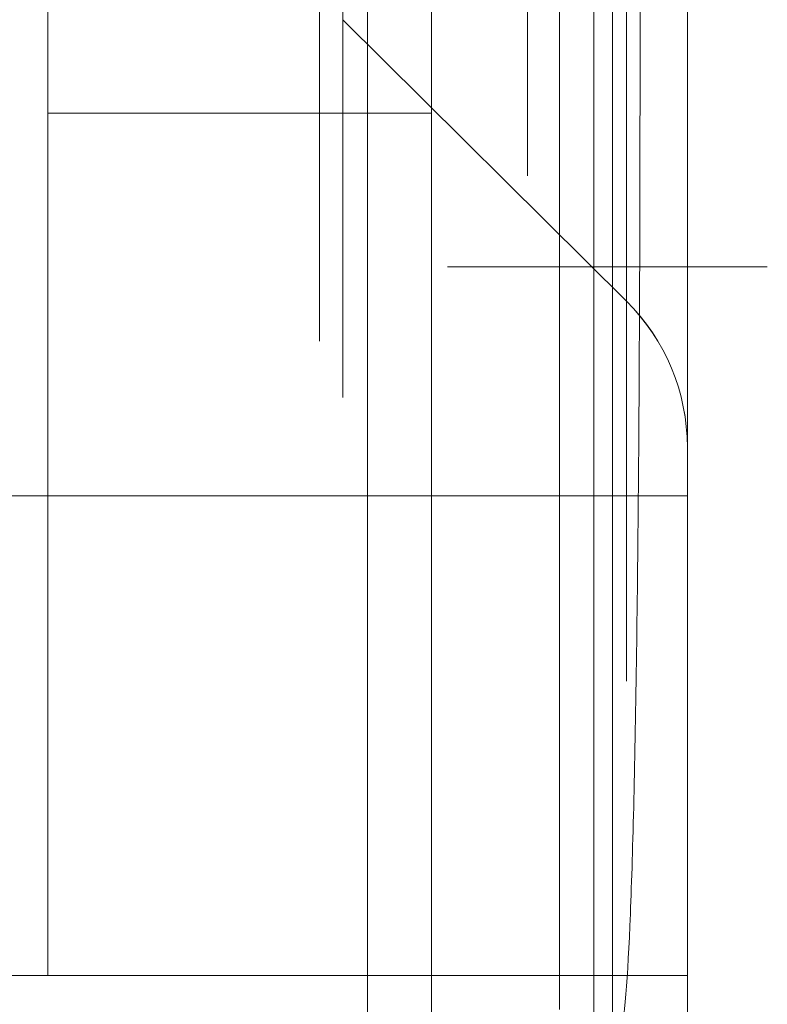
# Model space of a CAD drawing. Units: millimetres. Extents: x -1293 to 1348, y -1278 to 1320.
# Drawn here: x 946 to 951, y 26 to 32 of the extents above; entities that cross this region are included whole.
import ezdxf

# ---------------------------------------------------------------- set-up
doc = ezdxf.new("R2010")
doc.units = ezdxf.units.MM
for name, color, linetype, true_color in [('Isometric$5', 7, 'Continuous', 0xffffff), ('ORTHO$3', 7, 'Continuous', 0xffffff), ('ORTHO$7', 7, 'Continuous', 0xffffff), ('Top$1', 7, 'Continuous', 0xffffff)]:
    doc.layers.add(name, color=color, linetype=linetype, true_color=true_color)

msp = doc.modelspace()

# ---------------------------------------------------------------- linework, layer by layer
at = {"layer": 'Isometric$5', "color": 3, "linetype": 'Continuous', "lineweight": 13}
for p, q in [((949.4142, 15.5, 1330.5858), (949.4142, 315.5, 1330.5858)), ((950, 315.5, 1350), (950, 15.5, 1350)), ((950, 315.5, 1332), (950, 15.5, 1332)), ((948.4, 15.7, 159), (948.4, 180.7, 159)), ((950, 179.1, 157.4), (950, 15.7, 157.4)), ((949.5314, 28.7, 0.4686), (949.5314, 118.7, 0.4686)), ((950, 28.7, 1.6), (950, 118.7, 1.6)), ((950, 30.484, 36.212), (950, 33.98, 39.2017)), ((946, 31.7, 37.2519), (946, 31.092, 36.732)), ((949.2, 28.7, 83.5), (950, 28.7, 83.5)), ((949.2, 25.4856, 83.5), (949.2, 28.7, 83.5)), ((949.2, 28.7, 35), (950, 28.7, 35)), ((949.2, 28.7, 35), (949.2, 28.7, 80.5)), ((949.2, 28.7, 5), (950, 28.7, 5)), ((949.2, 28.7, 5), (949.2, 28.7, 32)), ((950, 28.7, 32), (950, 25.7, 32)), ((950, 25.7, 5), (950, 28.7, 5)), ((950, 28.7, 5), (950, 28.7, 32)), ((950, 28.7, 1.6), (950, 28.7, 2)), ((950, 28.7, 2), (950, 25.7, 2)), ((950, 24.1, 83.5), (950, 28.7, 83.5)), ((950, 28.7, 35), (950, 28.7, 80.5)), ((950, 28.7, 80.5), (950, 24.1, 80.5)), ((950, 24.1, 35), (950, 28.7, 35)), ((949.5314, 15.7, 0.4686), (949.5314, 25.7, 0.4686)), ((950, 25.7, 32), (950, 25.7, 5)), ((950, 25.7, 2), (950, 25.7, 1.6)), ((950, 15.7, 1.6), (950, 25.7, 1.6))]:
    msp.add_line(p, q, dxfattribs=at)
at = {"layer": 'Isometric$5', "color": 9, "linetype": 'Continuous', "lineweight": 13}
for p, q in [((949.5314, 15.7, 175.4686), (949.5314, 180.2314, 175.4686)), ((950, 179.1, 1328.4), (950, 15.7, 1328.4)), ((950, 15.7, 176.6), (950, 179.1, 176.6)), ((947.8464, 31.6771, 1236.456), (949.6192, 29.9167, 1236.2466))]:
    msp.add_line(p, q, dxfattribs=at)
at = {"layer": 'Isometric$5', "color": 2, "linetype": 'Continuous', "lineweight": 13}
for p, q in [((948.4, 31.092, 36.732), (946, 31.092, 36.732)), ((945, 28.7), (948.4, 28.7)), ((949.2, 25.4856, 35), (949.2, 28.7, 35)), ((949.2, 25.7, 5), (949.2, 28.7, 5))]:
    msp.add_line(p, q, dxfattribs=at)
at = {"layer": 'Isometric$5', "color": 3, "linetype": 'Continuous', "lineweight": 13, "extrusion": (1, 0, 0)}
msp.add_circle((48.2, 134, 950), 17.5, dxfattribs=at)
msp.add_arc((50.7, 53.5, 946), 25.8, 220.5358, 270, dxfattribs=at)
at = {"layer": 'Isometric$5', "color": 3, "linetype": 'Continuous', "lineweight": 13, "extrusion": (-1, 0, 0)}
for centre, radius, start, end in [((-50.7, 83.5, -949.2), 22, 0, 90), ((-50.7, 83.5, -950), 26.6, 0, 90), ((-50.7, 83.5, -950), 22, 0, 90), ((-50.7, 53.5, -950), 26.6, 270, 319.4642), ((-48.2, 134, -949), 17.5, 272.45629, 87.54371), ((-48.2, 134, -949.2), 17.5, 272.45629, 87.54371)]:
    msp.add_arc(centre, radius, start, end, dxfattribs=at)
at = {"layer": 'Isometric$5', "color": 9, "linetype": 'Continuous', "lineweight": 13, "extrusion": (1, 0, 0)}
for centre, radius, start, end in [((36.7875, 1315.6494, 949.6192), 6.9192, 90, 173.2193), ((36.7875, 1237.0636, 949.6192), 6.9192, 186.78078, 270), ((367.2526, 1276.3567, 949.6192), 339.7121, 173.219304, 186.780778)]:
    msp.add_arc(centre, radius, start, end, dxfattribs=at)
at = {"layer": 'Isometric$5', "color": 9, "linetype": 'Continuous', "lineweight": 13, "extrusion": (-1, 0, 0)}
for centre, radius, start, end in [((-36.7875, 1237.0636, -950), 7.8385, 270, 353.21922), ((-36.7875, 1315.6494, -950), 7.8385, 6.7807, 90), ((-367.2526, 1276.3567, -947.8464), 337.9393, 353.219222, 6.780696), ((-367.2526, 1276.3567, -950), 340.6314, 353.219222, 6.780696)]:
    msp.add_arc(centre, radius, start, end, dxfattribs=at)
at = {"layer": 'Isometric$5', "color": 2, "linetype": 'Continuous', "lineweight": 13, "extrusion": (1, 0, 0)}
for centre, radius in [((367.2526, 1276.3567, 947.7), 337.5858), ((367.2526, 1276.3567, 949.2), 340.6314)]:
    msp.add_arc(centre, radius, 173.219304, 186.780778, dxfattribs=at)
at = {"layer": 'Isometric$5', "color": 9, "linetype": 'Continuous', "lineweight": 13, "extrusion": (0, -0.118071, 0.993005)}
msp.add_arc((948.7, 174.7529, 1224.067), 1.3, 0, 45, dxfattribs=at)
at = {"layer": 'Isometric$5', "color": 9, "linetype": 'Continuous', "lineweight": 13, "extrusion": (0, 0.118069, 0.993005)}
msp.add_arc((-948.7, 126.6463, 1310.7904), 1.3, 180, 225, dxfattribs=at)
at = {"layer": 'Isometric$5', "color": 3, "linetype": 'Continuous', "lineweight": 13, "extrusion": (0, -1, 0)}
msp.add_arc((948.4, 1.6, -28.7), 1.6, 270, 0, dxfattribs=at)
at = {"layer": 'Isometric$5', "color": 3, "linetype": 'Continuous', "lineweight": 13, "extrusion": (0, 1, 0)}
msp.add_arc((-948.4, 1.6, 25.7), 1.6, 180, 270, dxfattribs=at)
at = {"layer": 'Isometric$5', "color": 3, "linetype": 'Continuous', "lineweight": 13}
msp.add_open_spline([(949.5314, 25.2314, 83.5), (949.5489, 25.2137, 84.3116), (949.5958, 25.2771, 86.6655), (949.6479, 25.9418, 90.5565), (949.6851, 27.6015, 94.9349), (949.7024, 29.6407, 98.4188), (949.7045, 31.2764, 100.2231), (949.7042, 31.9124, 100.8419)], degree=3, knots=[0, 0, 0, 0, 0.127194, 0.371291, 0.616137, 0.861527, 1, 1, 1, 1], dxfattribs=at)
at = {"layer": 'ORTHO$3', "color": 2, "linetype": 'Continuous', "lineweight": 13}
msp.add_line((948, 15.5, 1330), (948, 315.5, 1330), dxfattribs=at)
at = {"layer": 'ORTHO$3', "color": 3, "linetype": 'Continuous', "lineweight": 13}
for p, q in [((950, 315.5, 1350), (950, 15.5, 1350)), ((950, 315.5, 1332), (950, 15.5, 1332)), ((948.4, 15.7, 159), (948.4, 180.7, 159)), ((950, 179.1, 157.4), (950, 15.7, 157.4)), ((948.4, 118.7), (948.4, 28.7)), ((950, 28.7, 1.6), (950, 118.7, 1.6)), ((950, 30.484, 36.212), (950, 33.98, 39.2017)), ((950, 28.7, 32), (950, 25.7, 32)), ((950, 28.7, 1.6), (950, 28.7, 2)), ((950, 28.7, 2), (950, 25.7, 2)), ((950, 28.7, 35), (950, 28.7, 80.5)), ((950, 28.7, 80.5), (950, 24.1, 80.5)), ((950, 24.1, 35), (950, 28.7, 35)), ((950, 25.7, 5), (950, 28.7, 5)), ((950, 28.7, 5), (950, 28.7, 32)), ((950, 24.1, 83.5), (950, 28.7, 83.5)), ((948.4, 25.7), (948.4, 15.7)), ((948.4, 25.7, 80.5), (948.4, 25.7, 35)), ((950, 15.7, 1.6), (950, 25.7, 1.6)), ((950, 25.7, 32), (950, 25.7, 5)), ((950, 25.7, 2), (950, 25.7, 1.6))]:
    msp.add_line(p, q, dxfattribs=at)
at = {"layer": 'ORTHO$3', "color": 9, "linetype": 'Continuous', "lineweight": 13}
for p, q in [((948.4, 15.7, 1330), (948.4, 179.1, 1330)), ((950, 15.7, 176.6), (950, 179.1, 176.6)), ((950, 179.1, 1328.4), (950, 15.7, 1328.4)), ((948.4, 175.7, 175), (948.4, 15.7, 175)), ((947.8464, 31.6771, 1236.456), (949.6192, 29.9167, 1236.2466)), ((947.8464, 31.677, 1316.257), (949.6192, 29.9166, 1316.4664))]:
    msp.add_line(p, q, dxfattribs=at)
at = {"layer": 'ORTHO$3', "color": 3, "linetype": 'Continuous', "lineweight": 13, "extrusion": (1, 0, 0)}
msp.add_circle((48.2, 134, 950), 17.5, dxfattribs=at)
msp.add_arc((50.7, 83.5, 948.4), 25, 90, 180, dxfattribs=at)
at = {"layer": 'ORTHO$3', "color": 3, "linetype": 'Continuous', "lineweight": 13, "extrusion": (-1, 0, 0)}
for centre, radius, start, end in [((-50.7, 83.5, -950), 26.6, 0, 90), ((-50.7, 53.5, -950), 26.6, 270, 319.4642), ((-50.7, 83.5, -950), 22, 0, 90)]:
    msp.add_arc(centre, radius, start, end, dxfattribs=at)
at = {"layer": 'ORTHO$3', "color": 9, "linetype": 'Continuous', "lineweight": 13, "extrusion": (-1, 0, 0)}
for centre, radius, start, end in [((-36.7875, 1315.6494, -947.8464), 5.1464, 6.7807, 90), ((-36.7875, 1315.6494, -950), 7.8385, 6.7807, 90), ((-36.7875, 1237.0636, -950), 7.8385, 270, 353.21922), ((-367.2526, 1276.3567, -947.8464), 337.9393, 353.219222, 6.780696), ((-367.2526, 1276.3567, -950), 340.6314, 353.219222, 6.780696)]:
    msp.add_arc(centre, radius, start, end, dxfattribs=at)
at = {"layer": 'ORTHO$3', "color": 9, "linetype": 'Continuous', "lineweight": 13, "extrusion": (1, 0, 0)}
for centre, radius, start, end in [((36.7875, 1315.6494, 949.6192), 6.9192, 90, 173.2193), ((36.7875, 1237.0636, 949.6192), 6.9192, 186.78078, 270), ((367.2526, 1276.3567, 947.7), 337.5858, 173.219304, 186.780778), ((367.2526, 1276.3567, 949.6192), 339.7121, 173.219304, 186.780778)]:
    msp.add_arc(centre, radius, start, end, dxfattribs=at)
at = {"layer": 'ORTHO$3', "color": 9, "linetype": 'Continuous', "lineweight": 13, "extrusion": (0, -0.118071, 0.993005)}
msp.add_arc((948.7, 174.7529, 1224.067), 1.3, 0, 45, dxfattribs=at)
at = {"layer": 'ORTHO$3', "color": 9, "linetype": 'Continuous', "lineweight": 13, "extrusion": (0, 0.118069, 0.993005)}
msp.add_arc((-948.7, 126.6463, 1310.7904), 1.3, 180, 225, dxfattribs=at)
at = {"layer": 'ORTHO$3', "color": 3, "linetype": 'Continuous', "lineweight": 13, "extrusion": (0, -1, 0)}
msp.add_arc((948.4, 1.6, -28.7), 1.6, 270, 0, dxfattribs=at)
at = {"layer": 'ORTHO$3', "color": 3, "linetype": 'Continuous', "lineweight": 13, "extrusion": (0, 1, 0)}
msp.add_arc((-948.4, 1.6, 25.7), 1.6, 180, 270, dxfattribs=at)
at = {"layer": 'ORTHO$7', "color": 3, "linetype": 'Continuous', "lineweight": 13}
for p, q in [((950, 315.5, 1332), (950, 15.5, 1332)), ((948.4, 118.7), (948.4, 28.7)), ((950, 28.7, 1.6), (950, 118.7, 1.6)), ((950.5, 30.1315, 1276.3565), (948.5, 30.1315, 1276.3565)), ((945, 28.7), (948.4, 28.7)), ((949.2, 28.7, 2), (949.2, 25.7, 2)), ((950, 28.7, 2), (950, 25.7, 2)), ((945, 25.7), (948.4, 25.7)), ((948.4, 25.7), (948.4, 15.7)), ((950, 15.7, 1.6), (950, 25.7, 1.6))]:
    msp.add_line(p, q, dxfattribs=at)
at = {"layer": 'ORTHO$7', "color": 2, "linetype": 'Continuous', "lineweight": 13, "extrusion": (1, 0, 0)}
for centre in [(50.7, 83.5, 946), (50.7, 83.5, 948.4)]:
    msp.add_arc(centre, 25, 90, 180, dxfattribs=at)
at = {"layer": 'ORTHO$7', "color": 3, "linetype": 'Continuous', "lineweight": 13, "extrusion": (0, -1, 0)}
msp.add_arc((948.4, 1.6, -28.7), 1.6, 270, 0, dxfattribs=at)
at = {"layer": 'ORTHO$7', "color": 3, "linetype": 'Continuous', "lineweight": 13, "extrusion": (0, 1, 0)}
msp.add_arc((-948.4, 1.6, 25.7), 1.6, 180, 270, dxfattribs=at)
at = {"layer": 'Top$1', "color": 3, "linetype": 'Continuous', "lineweight": 13}
msp.add_line((950, 315.5, 1350), (950, 15.5, 1350), dxfattribs=at)
at = {"layer": 'Top$1', "color": 2, "linetype": 'Continuous', "lineweight": 13}
msp.add_line((948.5, 30.1315, 1276.3565), (950.5, 30.1315, 1276.3565), dxfattribs=at)

doc.saveas('drawing.dxf')
